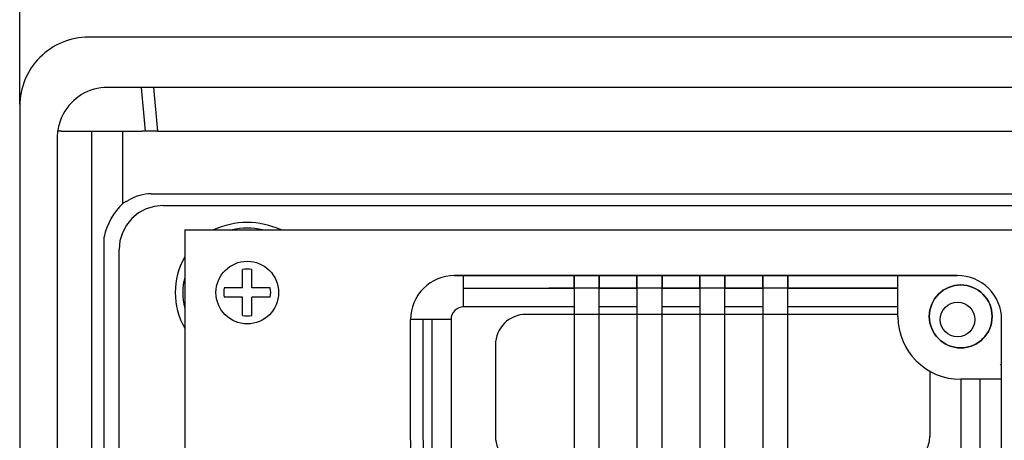
# Model space of a CAD drawing. Units: inches. Extents: x 201 to 365, y 18 to 158.
# Drawn here: x 201 to 232, y 70 to 84 of the extents above; entities that cross this region are included whole.
import ezdxf

# ---------------------------------------------------------------- set-up
doc = ezdxf.new("R2010")
doc.units = ezdxf.units.IN
doc.header["$MEASUREMENT"] = 0
doc.layers.add('DIBUIX', color=7, linetype='Continuous')
doc.styles.add('ROMANS', font='ARIAL.TTF')
doc.dimstyles.get("Standard").update_dxf_attribs({"dimtxt": 0.18, "dimasz": 0.18, "dimexe": 0.18, "dimexo": 0.0625, "dimgap": 0.09, "dimtad": 0, "dimtih": 1, "dimtoh": 1, "dimdec": 4, "dimzin": 0, "dimdsep": 46, "dimtxsty": 'Standard', "dimcen": 0.09, "dimadec": 0, "dimazin": 0, "dimtfac": 1, "dimtdec": 4, "dimtofl": 0, "dimtmove": 0, "dimatfit": 3, "dimfxl": 1, "dimtolj": 1, "dimtzin": 0, "dimarcsym": 0})

# ---------------------------------------------------------------- blocks, each defined once
blk = doc.blocks.new('*D26')
at = {"layer": 'DEFPOINTS', "color": 0}
for p in [(287.112, 98.94), (200.914, 81.097), (287.112, 80.296)]:
    blk.add_point(p, dxfattribs=at)
at = {"layer": 'DIBUIX', "color": 0, "lineweight": -2}
for p, q in [((200.914, 81.159), (200.914, 99.12)), ((287.112, 80.359), (287.112, 99.12)), ((204.114, 98.94), (283.912, 98.94))]:
    blk.add_line(p, q, dxfattribs=at)
at = {"layer": 'DIBUIX', "color": 0}
for points in [[(204.114, 99.473), (204.114, 98.406), (200.914, 98.94)], [(283.912, 99.473), (283.912, 98.406), (287.112, 98.94)]]:
    blk.add_solid(points, dxfattribs=at)
at = {"layer": 'DIBUIX', "color": 0, "insert": (244.013, 101.575), "char_height": 3.2, "attachment_point": 5, "style": 'ROMANS'}
blk.add_mtext('\\A1;431', dxfattribs=at)
blk = doc.blocks.new('ALZADO')
at = {"layer": 'DIBUIX'}
for p, q in [((284.91206, 83.29607), (203.11329, 83.29607)), ((283.51176, 81.69611), (203.71386, 81.69611)), ((204.79886, 81.69611), (204.92134, 80.29614)), ((205.18957, 81.69611), (205.31205, 80.29614)), ((200.91368, 81.09645), (200.91368, 22.09749)), ((202.24336, 80.29614), (202.14335, 80.29614)), ((202.24336, 80.29614), (204.82366, 80.29614)), ((203.21362, 57.24753), (203.21362, 80.29614)), ((204.2136, 77.98911), (204.2136, 80.29614)), ((204.92134, 80.29614), (204.82366, 80.29614)), ((205.31205, 80.29614), (204.92134, 80.29614)), ((205.31205, 80.29614), (281.60393, 80.29614)), ((202.11365, 80.09614), (202.11365, 56.9749)), ((202.11673, 80.09614), (202.11365, 80.09614)), ((202.11675, 80.10003), (202.11673, 80.09614)), ((204.3136, 78.0545), (204.3136, 78.04756)), ((204.3136, 78.0545), (204.3136, 78.0545)), ((205.11344, 78.29618), (283.2519, 78.29618)), ((205.48813, 77.9215), (282.87722, 77.9215)), ((206.18355, 77.14621), (206.18355, 24.74743)), ((206.18355, 77.14621), (282.18179, 77.14621)), ((203.60802, 57.24753), (203.60802, 76.92261)), ((204.08829, 25.37197), (204.08829, 76.52167)), ((208.03351, 75.29625), (208.03351, 75.8793)), ((208.3335, 75.29625), (208.3335, 75.8793)), ((217.81817, 75.6907), (214.80595, 75.6907)), ((214.80595, 75.6907), (215.0934, 75.6907)), ((215.0934, 75.6907), (218.62148, 75.6907)), ((215.0934, 74.68655), (215.0934, 75.6907)), ((218.82231, 75.6907), (217.81817, 75.6907)), ((218.62148, 75.6907), (219.02314, 75.6907)), ((218.62148, 75.6907), (218.62148, 74.68655)), ((218.62148, 75.28904), (218.62148, 75.6907)), ((229.86791, 75.6907), (218.82231, 75.6907)), ((219.02314, 75.6907), (219.4248, 75.6907)), ((219.4248, 75.6907), (220.62977, 75.6907)), ((219.4248, 74.68655), (219.4248, 75.6907)), ((219.4248, 75.6907), (219.4248, 75.28904)), ((220.62977, 75.6907), (221.03143, 75.6907)), ((220.62977, 75.6907), (220.62977, 74.68655)), ((220.62977, 75.28904), (220.62977, 75.6907)), ((221.03143, 75.6907), (221.43309, 75.6907)), ((221.43309, 75.6907), (222.63807, 75.6907)), ((221.43309, 74.68655), (221.43309, 75.6907)), ((221.43309, 75.6907), (221.43309, 75.28904)), ((222.63807, 75.6907), (223.03972, 75.6907)), ((222.63807, 75.6907), (222.63807, 74.68655)), ((222.63807, 75.28904), (222.63807, 75.6907)), ((223.03972, 75.6907), (223.44138, 75.6907)), ((223.44138, 75.6907), (224.64636, 75.6907)), ((223.44138, 74.68655), (223.44138, 75.6907)), ((223.44138, 75.6907), (223.44138, 75.28904)), ((224.64636, 75.6907), (225.04801, 75.6907)), ((224.64636, 75.6907), (224.64636, 74.68655)), ((224.64636, 75.28904), (224.64636, 75.6907)), ((225.04801, 75.6907), (225.44967, 75.6907)), ((225.44967, 75.6907), (229.46625, 75.6907)), ((225.44967, 74.68655), (225.44967, 75.6907)), ((225.44967, 75.6907), (225.44967, 75.28904)), ((227.0563, 75.6907), (228.96418, 75.6907)), ((230.87184, 75.6907), (227.85962, 75.6907)), ((228.96418, 75.6907), (230.81225, 75.6907)), ((228.96418, 74.68655), (228.96418, 75.6907)), ((229.46625, 75.6907), (229.86791, 75.6907)), ((229.46625, 75.6907), (230.38583, 75.6907)), ((230.87205, 75.6907), (229.86791, 75.6907)), ((229.86791, 75.6907), (230.26957, 75.6907)), ((230.81225, 75.6907), (230.87184, 75.6907)), ((208.03351, 75.29625), (207.45047, 75.29625)), ((208.91655, 75.29625), (208.3335, 75.29625)), ((215.0934, 75.28904), (218.62148, 75.28904)), ((215.0934, 74.68655), (215.0934, 75.28904)), ((218.82231, 75.28904), (217.81817, 75.28904)), ((218.62148, 75.28904), (218.62148, 74.68655)), ((219.02314, 75.28904), (218.62148, 75.28904)), ((228.96418, 75.28904), (218.82231, 75.28904)), ((219.4248, 75.28904), (219.02314, 75.28904)), ((219.4248, 75.28904), (220.62977, 75.28904)), ((219.4248, 74.68655), (219.4248, 75.28904)), ((220.62977, 75.28904), (220.62977, 74.68655)), ((221.03143, 75.28904), (220.62977, 75.28904)), ((221.43309, 75.28904), (221.03143, 75.28904)), ((221.43309, 75.28904), (222.63807, 75.28904)), ((221.43309, 74.68655), (221.43309, 75.28904)), ((222.63807, 75.28904), (222.63807, 74.68655)), ((223.03972, 75.28904), (222.63807, 75.28904)), ((223.44138, 75.28904), (223.03972, 75.28904)), ((223.44138, 75.28904), (224.64636, 75.28904)), ((223.44138, 74.68655), (223.44138, 75.28904)), ((224.64636, 75.28904), (224.64636, 74.68655)), ((225.04801, 75.28904), (224.64636, 75.28904)), ((225.44967, 75.28904), (225.04801, 75.28904)), ((225.44967, 75.28904), (228.96418, 75.28904)), ((225.44967, 74.68655), (225.44967, 75.28904)), ((227.0563, 75.28904), (228.96418, 75.28904)), ((228.96418, 75.28904), (227.85962, 75.28904)), ((228.96418, 74.68655), (228.96418, 75.28904)), ((208.03351, 74.99626), (207.45047, 74.99626)), ((208.03351, 74.41322), (208.03351, 74.99626)), ((208.3335, 74.41322), (208.3335, 74.99626)), ((208.91655, 74.99626), (208.3335, 74.99626)), ((218.62148, 74.68655), (215.0934, 74.68655)), ((218.62148, 74.68655), (218.62148, 69.06334)), ((220.62977, 74.68655), (219.4248, 74.68655)), ((219.4248, 69.06334), (219.4248, 74.68655)), ((220.62977, 74.68655), (220.62977, 69.06334)), ((222.63807, 74.68655), (221.43309, 74.68655)), ((221.43309, 69.06334), (221.43309, 74.68655)), ((222.63807, 74.68655), (222.63807, 69.06334)), ((224.64636, 74.68655), (223.44138, 74.68655)), ((223.44138, 69.06334), (223.44138, 74.68655)), ((224.64636, 74.68655), (224.64636, 69.06334)), ((228.96418, 74.68655), (225.44967, 74.68655)), ((225.44967, 69.06334), (225.44967, 74.68655)), ((228.96418, 74.68655), (227.0563, 74.68655)), ((228.96418, 74.38531), (228.96418, 74.68655)), ((213.39993, 70.66997), (213.39993, 74.28489)), ((213.68769, 74.28489), (213.39993, 74.28489)), ((214.69168, 74.28489), (213.68769, 74.28489)), ((213.80165, 70.66997), (213.80165, 74.28489)), ((214.08928, 74.28489), (213.80165, 74.28489)), ((214.08928, 41.1158), (214.08928, 74.28489)), ((214.69168, 74.28489), (214.08928, 74.28489)), ((214.69168, 74.28489), (214.69168, 41.1158)), ((228.96418, 74.45111), (217.08654, 74.45111)), ((228.96418, 74.45111), (217.08654, 74.45111)), ((232.27786, 70.66997), (232.27786, 74.28489)), ((216.1122, 73.47677), (216.1122, 70.55375)), ((216.1122, 73.47677), (216.1122, 70.55375)), ((232.2393, 72.84415), (232.23158, 72.85206)), ((229.98426, 72.63698), (229.98426, 70.55375)), ((230.98611, 72.37702), (230.97247, 72.37702)), ((230.98611, 41.1158), (230.98611, 72.37702)), ((231.9901, 72.37702), (230.98611, 72.37702)), ((231.5885, 72.37702), (230.98611, 72.37702)), ((231.5885, 72.37702), (231.5885, 27.89339)), ((231.87614, 72.37702), (231.5885, 72.37702)), ((232.27786, 72.37702), (231.9901, 72.37702)), ((213.41746, 69.66583), (213.39993, 70.66997)), ((213.81918, 69.66583), (213.80165, 70.66997)), ((232.27786, 27.89339), (232.27786, 70.66997))]:
    blk.add_line(p, q, dxfattribs=at)
at = {"layer": 'DIBUIX', "flags": 128}
for points in [[(202.11673, 80.09614), (202.11674, 80.09984), (202.13108, 80.30947)], [(205.48813, 77.9215), (205.21507, 77.89456), (204.9525, 77.81487), (204.71051, 77.68549), (204.49839, 77.5114), (204.3243, 77.29929), (204.19493, 77.0573), (204.11524, 76.79473), (204.08829, 76.52167)], [(218.62148, 75.6907), (218.62148, 75.6907)], [(219.4248, 75.6907), (219.4248, 75.6907)], [(220.62977, 75.6907), (220.62977, 75.6907)], [(221.43309, 75.6907), (221.43309, 75.6907)], [(222.63807, 75.6907), (222.63807, 75.6907)], [(223.44138, 75.6907), (223.44138, 75.6907)], [(224.64636, 75.6907), (224.64636, 75.6907)], [(225.44967, 75.6907), (225.44967, 75.6907)], [(228.96418, 75.6907), (228.96418, 75.6907)], [(229.46625, 75.6907), (229.46625, 75.6907)], [(229.46625, 75.6907), (229.46625, 75.6907)], [(230.26957, 75.6907), (230.26957, 75.6907)], [(230.38583, 75.6907), (230.38583, 75.6907)], [(218.62148, 75.28904), (218.62148, 75.28904)], [(219.4248, 75.28904), (219.4248, 75.28904)], [(220.62977, 75.28904), (220.62977, 75.28904)], [(221.43309, 75.28904), (221.43309, 75.28904)], [(222.63807, 75.28904), (222.63807, 75.28904)], [(223.44138, 75.28904), (223.44138, 75.28904)], [(224.64636, 75.28904), (224.64636, 75.28904)], [(225.44967, 75.28904), (225.44967, 75.28904)], [(228.96418, 75.28904), (228.96418, 75.28904)], [(230.16132, 74.97721), (230.16132, 74.97721)], [(231.77181, 73.77756), (231.77181, 73.77756)], [(231.54295, 73.55895), (231.54295, 73.55895)]]:
    blk.add_lwpolyline(points, dxfattribs=at)
at = {"layer": 'DIBUIX'}
for centre, radius in [((208.18351, 75.14626), 0.99998), ((230.97247, 74.38531), 1.00415), ((230.87205, 74.28489), 0.55228), ((230.87205, 74.28489), 0.55228)]:
    blk.add_circle(centre, radius, dxfattribs=at)
for centre, radius, start, end in [((203.11315, 81.09659), 2.19948, 89.996386, 180), ((203.72397, 80.08685), 1.60925, 90.049235, 152.274235), ((203.70717, 80.09495), 1.59062, 152.250719, 172.248927), ((204.54702, 77.58956), 0.5204, 116.650082, 129.843821), ((124.974, 207.91885), 152.18844, 301.4211527, 301.4652794), ((205.11343, 76.89626), 1.39992, 89.999527, 119.994025), ((205.56838, 76.51466), 2.00235, 132.577876, 168.244569), ((208.18351, 74.77171), 2.6092, 65.512357, 114.487643), ((208.18351, 75.14626), 2.05824, 76.332562, 103.667438), ((208.18351, 75.14626), 2.30044, 150.386475, 209.613525), ((208.18351, 75.14626), 0.74823, 78.43565, 101.56435), ((208.18351, 75.14626), 2.05824, 166.332562, 193.667438), ((208.18351, 75.14626), 0.74823, 168.43565, 191.56435), ((208.18351, 75.14626), 0.74823, 348.43565, 11.56435), ((230.97247, 74.38531), 1.00415, 270, 180), ((208.18351, 75.14626), 0.74823, 258.43565, 281.56435), ((217.08654, 73.47677), 0.97434, 90, 180), ((217.08654, 73.47677), 0.97434, 90, 180), ((230.97247, 74.38531), 2.00829, 180, 270), ((230.97247, 74.38531), 2.00829, 180, 270), ((230.97247, 74.38531), 1.00415, 180, 270), ((230.97247, 74.38531), 1.00415, 304.61953, 322.753885), ((230.97247, 74.38531), 1.00415, 304.61953, 322.753885), ((217.08654, 70.55375), 0.97434, 180, 187.236794), ((217.08654, 70.55375), 0.97434, 180, 270), ((229.00992, 70.55375), 0.97434, 288.535211, 0)]:
    blk.add_arc(centre, radius, start, end, dxfattribs=at)
for centre, major_axis, start_param, end_param in [((214.80595, 74.28489), (-1.40602, 0), 4.71238898, 6.28318531), ((230.87184, 74.28489), (1.40602, 0), 0, 1.57079633), ((215.0934, 74.28489), (-0.40172, 0), 4.71238898, 6.28318531), ((215.0934, 74.28489), (-0.40172, 0), 4.71238898, 6.28318531)]:
    blk.add_ellipse(centre, major_axis=major_axis, ratio=0.9998477, start_param=start_param, end_param=end_param, dxfattribs=at)
dim = blk.add_linear_dim(base=(287.11168, 98.93976), p1=(200.91368, 81.09673), p2=(287.11168, 80.29614), text='431', dimstyle='Standard', override={"dimtxt": 3.2, "dimasz": 3.2, "dimgap": 1, "dimtad": 3, "dimtih": 0, "dimtxsty": 'ROMANS'}, dxfattribs=at)
dim.commit()
dim.dimension.update_dxf_attribs({"geometry": '*D26', "text_midpoint": (244.01268, 98.93976), "dimtype": 128})

msp = doc.modelspace()

# ---------------------------------------------------------------- block references
msp.add_blockref('ALZADO', (0, 0))

doc.saveas('drawing.dxf')
